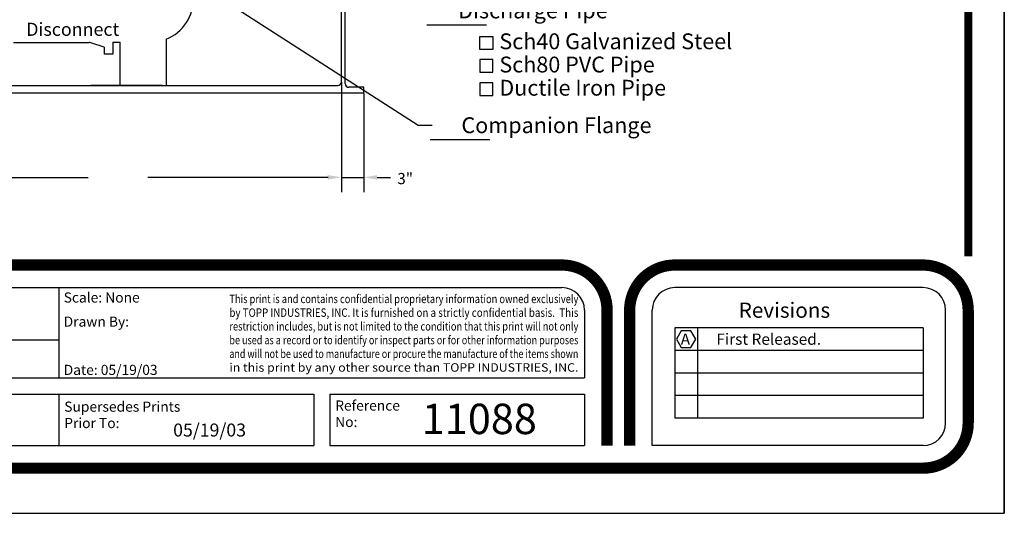
# Model space of a CAD drawing. Extents: x 46 to 276, y 158 to 455.
# Drawn here: x 144 to 276, y 158 to 225 of the extents above; entities that cross this region are included whole.
import ezdxf
from ezdxf.enums import TextEntityAlignment as Align

# ---------------------------------------------------------------- set-up
doc = ezdxf.new("R2010")
doc.units = 0
doc.header["$LTSCALE"] = 5
doc.header["$MEASUREMENT"] = 0
doc.layers.get('0').update_dxf_attribs({"linetype": 'CONTINUOUS'})
doc.layers.get('DEFPOINTS').update_dxf_attribs({"linetype": 'CONTINUOUS'})
for name, color, linetype in [('BORDER', 5, 'CONTINUOUS'), ('DIM', 6, 'CONTINUOUS'), ('LIMITS', 7, 'CONTINUOUS'), ('OBJECT', 2, 'CONTINUOUS'), ('PUMP', 4, 'CONTINUOUS')]:
    doc.layers.add(name, color=color, linetype=linetype)
doc.styles.add('ROMANC', font='romanc', dxfattribs={"height": 0.0531})
doc.styles.add('ROMAND', font='romand', dxfattribs={"height": 2})
doc.styles.add('ROMANS', font='romans', dxfattribs={"height": 1.5})
doc.styles.add('SCRIPTC', font='scriptc', dxfattribs={"height": 2})
doc.dimstyles.get("Standard").update_dxf_attribs({"dimtxt": 0.18, "dimasz": 0.18, "dimexe": 0.18, "dimexo": 0.0625, "dimgap": 0.09, "dimtad": 0, "dimtih": 1, "dimtoh": 1, "dimdec": 4, "dimzin": 0, "dimtxsty": 'STANDARD', "dimcen": 0.09, "dimazin": 3, "dimtfac": 1, "dimtdec": 4, "dimtofl": 0, "dimtmove": 0, "dimatfit": 3, "dimtolj": 1, "dimtzin": 0})

# ---------------------------------------------------------------- blocks, each defined once
blk = doc.blocks.new('*D10')
at = {"color": 0, "linetype": 'BYBLOCK'}
for p, q in [((126.745842, 216.33467), (126.745842, 201.553095)), ((186.745842, 216.33467), (186.745842, 201.553095)), ((128.595842, 203.553095), (152.745842, 203.553095)), ((184.895842, 203.553095), (160.745842, 203.553095))]:
    blk.add_line(p, q, dxfattribs=at)
for points in [[(128.595842, 203.861428), (128.595842, 203.244761), (126.745842, 203.553095)], [(184.895842, 203.861428), (184.895842, 203.244761), (186.745842, 203.553095)]]:
    blk.add_solid(points, dxfattribs=at)
at = {"layer": 'DEFPOINTS', "color": 0, "linetype": 'BYBLOCK'}
for p in [(126.745842, 216.39717), (186.745842, 216.39717), (186.745842, 203.553095)]:
    blk.add_point(p, dxfattribs=at)
at = {"color": 0, "linetype": 'BYBLOCK', "insert": (156.745842, 203.553095), "char_height": 2, "attachment_point": 5, "style": 'SCRIPTC'}
blk.add_mtext('\\A1;  ', dxfattribs=at)
blk = doc.blocks.new('*D8')
at = {"color": 0, "linetype": 'BYBLOCK'}
for p, q in [((186.745842, 216.33467), (186.745842, 201.553095)), ((189.745842, 214.83467), (189.745842, 201.553095)), ((184.945842, 203.553095), (183.145842, 203.553095)), ((186.745842, 203.553095), (189.745842, 203.553095)), ((191.545842, 203.553095), (193.345842, 203.553095))]:
    blk.add_line(p, q, dxfattribs=at)
for points in [[(184.945842, 203.853095), (184.945842, 203.253095), (186.745842, 203.553095)], [(191.545842, 203.853095), (191.545842, 203.253095), (189.745842, 203.553095)]]:
    blk.add_solid(points, dxfattribs=at)
at = {"layer": 'DEFPOINTS', "color": 0, "linetype": 'BYBLOCK'}
for p in [(186.745842, 216.39717), (189.745842, 214.89717), (189.745842, 203.553095)]:
    blk.add_point(p, dxfattribs=at)
at = {"color": 0, "linetype": 'BYBLOCK', "insert": (195.305559, 203.393434), "char_height": 1.5, "attachment_point": 5, "style": 'ROMANS'}
blk.add_mtext('\\A1;3"', dxfattribs=at)

msp = doc.modelspace()

# ---------------------------------------------------------------- linework, layer by layer
at = {"layer": 'BORDER'}
for p, q in [((105.66319, 188.75006), (174.12634, 188.75006)), ((148.82828, 176.6271), (148.82828, 188.75006)), ((148.82828, 188.75006), (216.35816, 188.75006)), ((264.85001, 188.75006), (231.51187, 188.75006)), ((219.3889, 185.71932), (219.3889, 176.6271)), ((228.48112, 167.53487), (228.48112, 185.71932)), ((267.88075, 170.56562), (267.88075, 185.71932)), ((264.85001, 183.34135), (231.51187, 183.34135)), ((231.51187, 183.34135), (231.51187, 171.21839)), ((234.54261, 183.34135), (234.54261, 171.21839)), ((264.85001, 183.34135), (264.85001, 171.21839)), ((102.63245, 181.7509), (148.82828, 181.7509)), ((264.85001, 180.31061), (231.51187, 180.31061)), ((264.85001, 177.27987), (231.51187, 177.27987)), ((102.63245, 176.6271), (174.12634, 176.6271)), ((148.82828, 176.6271), (219.3889, 176.6271)), ((102.63245, 174.44995), (174.12634, 174.44995)), ((148.82828, 167.53487), (148.82828, 174.44995)), ((148.82828, 174.44995), (183.02002, 174.44995)), ((183.02002, 174.44995), (183.02002, 167.53487)), ((185.19716, 174.44995), (219.3889, 174.44995)), ((185.19716, 174.44995), (185.19716, 167.53487)), ((219.3889, 174.44995), (219.3889, 167.53487)), ((264.85001, 174.24913), (231.51187, 174.24913)), ((264.85001, 171.21839), (231.51187, 171.21839)), ((102.63245, 167.53487), (174.12634, 167.53487)), ((148.82828, 167.53487), (183.02002, 167.53487)), ((185.19716, 167.53487), (219.3889, 167.53487)), ((264.85001, 167.53487), (228.48112, 167.53487))]:
    msp.add_line(p, q, dxfattribs=at)
at = {"layer": 'BORDER', "color": 5}
for points, const_width in [([(51.10986, 192.93717), (51.10986, 448.16888, -0.414214), (53.53445, 450.59347), (268.4869, 450.59347, -0.414214), (270.91149, 448.16888), (270.91149, 192.93717)], 1.08), ([(216.35816, 191.7808, -0.414214), (222.41964, 185.71932, 0.560527)], 1.51537), ([(231.51187, 191.7808, 0.414214), (225.45038, 185.71932, -0.560527)], 1.51537), ([(264.85001, 191.7808, -0.414214), (270.91149, 185.71932, 0.560527)], 1.51537), ([(264.85001, 164.50413, 0.414214), (270.91149, 170.56562, -0.560527)], 1.51537)]:
    msp.add_lwpolyline(points, format="xyb", dxfattribs=dict(at, const_width=const_width))
for points, const_width in [([(270.91149, 192.93717), (270.91149, 448.16888)], 0.60615), ([(105.66319, 191.7808), (216.35816, 191.7808)], 1.51537), ([(264.85001, 191.7808), (231.51187, 191.7808)], 1.51537), ([(222.41964, 167.53487), (222.41964, 185.71932)], 1.51537), ([(225.45038, 167.53487), (225.45038, 185.71932)], 1.51537), ([(270.91149, 185.71932), (270.91149, 170.56562)], 1.51537), ([(264.85001, 164.50413), (57.17134, 164.50413)], 1.51537)]:
    msp.add_lwpolyline(points, dxfattribs=dict(at, const_width=const_width))
at = {"layer": 'BORDER'}
msp.add_lwpolyline([(233.67247, 180.70218), (234.31817, 181.82057), (233.67247, 182.93895), (232.38107, 182.93895), (231.73537, 181.82057), (232.38107, 180.70218)], close=True, dxfattribs=at)
for centre, start, end in [((216.35816, 185.71932), 0, 90), ((231.51187, 185.71932), 90, 180), ((264.85001, 185.71932), 0, 90), ((264.85001, 170.56562), 270, 0)]:
    msp.add_arc(centre, 3.03074, start, end, dxfattribs=at)
at = {"layer": 'DIM'}
for p, q in [((198.22482, 224.04666), (206.22482, 224.04666)), ((197.06118, 210.55414), (198.91118, 210.55414)), ((198.6559, 208.63223), (206.6559, 208.63223))]:
    msp.add_line(p, q, dxfattribs=at)
at = {"layer": 'DIM', "color": 6}
for points in [[(207.06182, 220.72453), (205.33683, 220.72453), (205.33683, 222.44952), (207.06182, 222.44952)], [(207.06182, 219.38657), (205.33683, 219.38657), (205.33683, 217.66158), (207.06182, 217.66158)], [(207.06182, 216.26822), (205.33683, 216.26822), (205.33683, 214.54323), (207.06182, 214.54323)]]:
    msp.add_lwpolyline(points, close=True, dxfattribs=at)
at = {"layer": 'LIMITS', "color": 7}
for p, q in [((275.76067, 158.44265), (275.76067, 455.44265)), ((46.26067, 158.44265), (275.76067, 158.44265))]:
    msp.add_line(p, q, dxfattribs=at)
at = {"layer": 'LIMITS'}
for p, q in [((275.76067, 158.44265), (275.76067, 449.39373)), ((275.76067, 449.39373), (275.76067, 158.44265))]:
    msp.add_line(p, q, dxfattribs=at)
at = {"layer": 'OBJECT'}
for p, q in [((186.74584, 216.39717), (186.74584, 262.24189)), ((187.24584, 216.14717), (187.24584, 262.24189)), ((127.24584, 215.89717), (186.24584, 215.89717)), ((189.74584, 215.64717), (187.74584, 215.64717)), ((189.74584, 214.89717), (189.74584, 215.64717)), ((123.74584, 214.89717), (189.74584, 214.89717))]:
    msp.add_line(p, q, dxfattribs=at)
for centre, start, end in [((186.24584, 216.39717), 270, 0), ((187.74584, 216.14717), 180, 270)]:
    msp.add_arc(centre, 0.5, start, end, dxfattribs=at)
at = {"layer": 'PUMP', "color": 4}
for p, q in [((142.70913, 221.65249), (152.85947, 221.65249)), ((154.88163, 221.02955), (153.07745, 221.61784)), ((154.88163, 221.02955), (154.88163, 220.11522)), ((156.0685, 221.69725), (156.0685, 220.11522)), ((156.0685, 221.69725), (157.01587, 221.69725)), ((156.0685, 221.69725), (156.08041, 221.69725)), ((157.01587, 215.89717), (157.01587, 221.69725)), ((163.19738, 222.103), (163.19738, 215.89717)), ((156.0685, 220.11522), (154.88163, 220.11522)), ((162.66763, 215.89717), (153.08093, 215.89717))]:
    msp.add_line(p, q, dxfattribs=at)
for centre, radius, start, end in [((161.06199, 227.51912), 5.82188, 291.517634, 2.128183), ((152.85947, 220.94936), 0.70312, 71.940087, 90)]:
    msp.add_arc(centre, radius, start, end, dxfattribs=at)

# ---------------------------------------------------------------- texts
at = {"layer": 'BORDER', "color": 6}
for s, height, style, p in [('Scale: None', 1.359821, 'ROMANC', (149.44947, 186.74396)), ('Revisions', 2.039731, 'ROMANC', (240.09771, 184.6987)), ('Drawn By:', 1.359821, 'ROMANC', (149.44947, 183.50396)), ('A', 1.51537, 'ROMAND', (232.30709, 181.07088)), ('First Released.', 1.51537, 'ROMAND', (237.10499, 181.07088)), ('Date: 05/19/03', 1.359821, 'ROMANC', (149.44947, 177.02396)), ('Supersedes Prints', 1.359821, 'ROMANC', (149.52698, 172.0838)), ('Reference', 1.359821, 'ROMANC', (185.91281, 172.23448)), ('11088', 4.079462, 'ROMANC', (197.54347, 169.08075)), ('Prior To:', 1.359821, 'ROMANC', (149.52698, 169.88218)), ('05/19/03', 1.742676, 'ROMAND', (164.15098, 168.75255)), ('No:', 1.359821, 'ROMANC', (185.91281, 170.03287))]:
    msp.add_text(s, height=height, dxfattribs=dict(at, style=style)).set_placement(p)
at = {"layer": 'BORDER', "color": 6, "style": 'ROMANS'}
for s, width, p, p2 in [('This print is and contains confidential proprietary information owned exclusively', 0.656934, (171.69946, 186.66708), (218.56474, 186.66708)), ('by TOPP INDUSTRIES, INC. It is furnished on a strictly confidential basis.  This', 0.659437, (171.69946, 184.82537), (218.56474, 184.82537)), ('restriction includes, but is not limited to the condition that this print will not only', 0.626489, (171.69946, 182.98365), (218.56474, 182.98365)), ('be used as a record or to identify or inspect parts or for other information purposes', 0.596266, (171.69946, 181.14193), (218.56474, 181.14193)), ('and will not be used to manufacture or procure the manufacture of the items shown', 0.600404, (171.69946, 179.30022), (218.56474, 179.30022)), ('in this print by any other source than TOPP INDUSTRIES, INC.', 0.839168, (171.69946, 177.4585), (218.56474, 177.4585))]:
    msp.add_text(s, height=1.137531, dxfattribs=dict(at, width=width)).set_placement(p, p2, align=Align.FIT)
at = {"layer": 'DIM', "style": 'ROMAND'}
for s, p in [('   Discharge Pipe', (200.48011, 225.96857)), ('   Companion Flange', (200.91118, 210.55414))]:
    msp.add_text(s, height=2.125, dxfattribs=at).set_placement(p, align=Align.MIDDLE_LEFT)
for s, p in [('Sch40 Galvanized Steel', (207.95362, 220.76198)), ('Sch80 PVC Pipe', (207.95362, 217.64363)), ('Ductile Iron Pipe', (207.95362, 214.52529))]:
    msp.add_text(s, height=2.125, dxfattribs=at).set_placement(p)
at = {"layer": 'LIMITS', "style": 'SCRIPTC'}
msp.add_text('Disconnect', height=1.757885, dxfattribs=at).set_placement((144.42037, 222.55616))

# ---------------------------------------------------------------- dimensions: what is measured, and where the dimension line sits
at = {"layer": 'DIM'}
dim = msp.add_linear_dim(base=(186.74584, 203.5531), p1=(126.74584, 216.39717), p2=(186.74584, 216.39717), text='  ', dimstyle='STANDARD', override={"dimasz": 1.85, "dimexe": 2, "dimgap": 2, "dimtxsty": 'SCRIPTC'}, dxfattribs=at)
dim.commit()
dim.dimension.update_dxf_attribs({"geometry": '*D10', "text_midpoint": (156.74584, 203.5531)})
dim = msp.add_linear_dim(base=(189.74584, 203.5531), p1=(186.74584, 216.39717), p2=(189.74584, 214.89717), text='3"', dimstyle='STANDARD', override={"dimtxt": 2, "dimasz": 1.8, "dimexe": 2, "dimgap": 2, "dimtxsty": 'ROMANS'}, dxfattribs=at)
dim.commit()
dim.dimension.update_dxf_attribs({"geometry": '*D8', "text_midpoint": (195.30556, 203.39343), "dimtype": 160})

# ---------------------------------------------------------------- leaders
msp.add_leader([(169.07619, 228.55954), (197.06118, 210.55414)], dimstyle='STANDARD', override={"dimasz": 1.85, "dimexe": 2, "dimgap": 2, "dimtxsty": 'SCRIPTC'}, dxfattribs=at)

doc.saveas('drawing.dxf')
